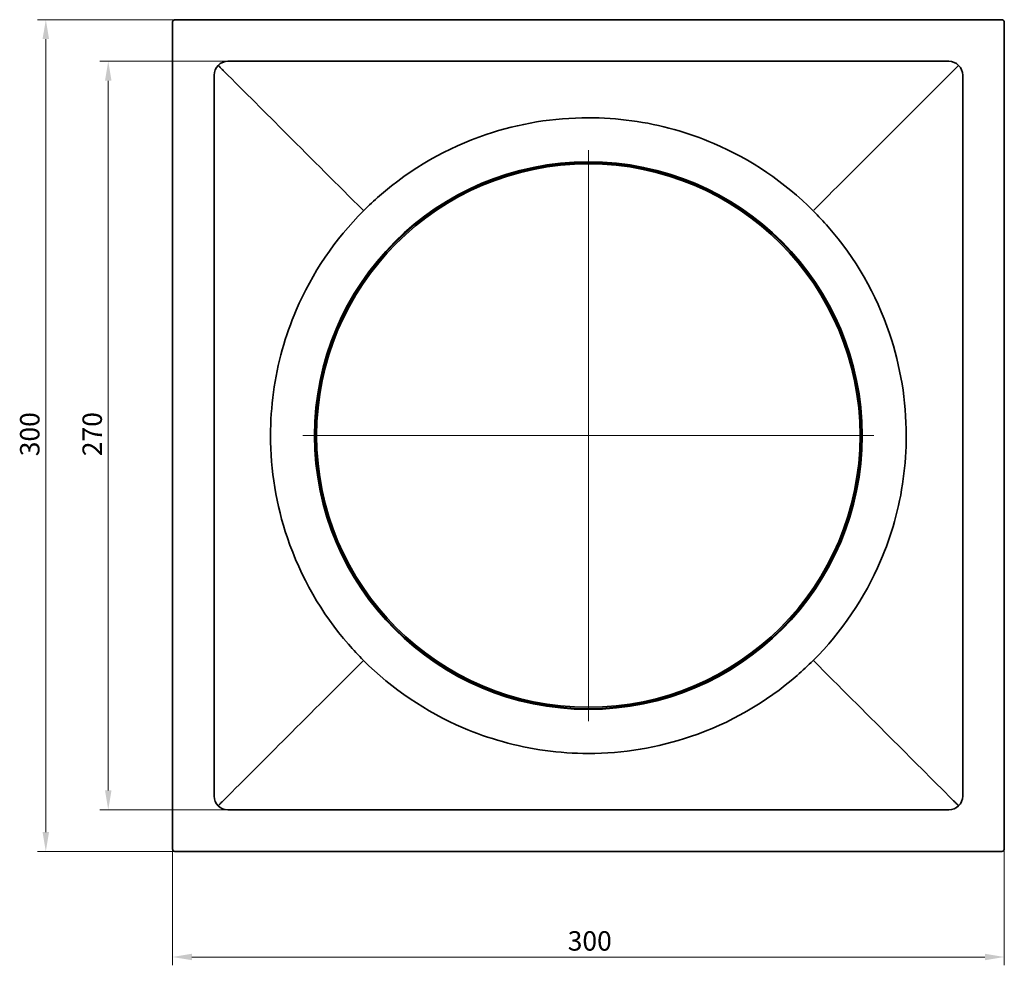
# Model space of a CAD drawing. Units: millimetres. Extents: x -39 to 707, y 52 to 761.
# Drawn here: x 352 to 707, y 283 to 624 of the extents above; entities that cross this region are included whole.
import ezdxf

# ---------------------------------------------------------------- set-up
doc = ezdxf.new("R2010")
doc.units = ezdxf.units.MM
doc.header["$PDSIZE"] = -1
doc.layers.add('Kóta (ISO)', color=5, linetype='Continuous', lineweight=9, true_color=0x0000ff)
doc.layers.add('Středová značka (ISO)', color=1, linetype='Continuous', lineweight=9, true_color=0xff0000)
doc.layers.add('Viditelná (ISO)', color=7, linetype='Continuous', lineweight=35)
doc.styles.add('Text poznámky (ISO)', font='tahoma.ttf')
doc.dimstyles.new('Výchozí (ISO)', dxfattribs={"dimscale": 2, "dimtxt": 3.5, "dimasz": 3.5, "dimexe": 1.5, "dimexo": 0, "dimgap": 1, "dimtad": 1, "dimrnd": 1e-08, "dimtxsty": 'Text poznámky (ISO)', "dimcen": 0.09, "dimdle": 10, "dimclrd": 256, "dimclre": 256, "dimclrt": 256, "dimazin": 2, "dimtfac": 1.001486, "dimtmove": 0, "dimatfit": 3, "dimfxl": 1, "dimtolj": 1, "dimlwd": -1, "dimlwe": -1, "dimarcsym": 0})

# ---------------------------------------------------------------- blocks, each defined once
blk = doc.blocks.new('*D80')
at = {"layer": 'Defpoints', "color": 0}
for p in [(408.91, 624.5), (361.78, 324.5), (408.91, 324.5)]:
    blk.add_point(p, dxfattribs=at)
at = {"layer": 'Kóta (ISO)'}
for p, q in [((408.91, 624.5), (358.78, 624.5)), ((361.78, 617.5), (361.78, 331.5)), ((408.91, 324.5), (358.78, 324.5))]:
    blk.add_line(p, q, dxfattribs=at)
for points in [[(362.95, 617.5), (360.61, 617.5), (361.78, 624.5)], [(360.61, 331.5), (362.95, 331.5), (361.78, 324.5)]]:
    blk.add_solid(points, dxfattribs=at)
at = {"layer": 'Kóta (ISO)', "insert": (352.49, 467.04), "char_height": 7, "attachment_point": 1, "rotation": 90, "style": 'Text poznámky (ISO)'}
blk.add_mtext('\\A1;300', dxfattribs=at)
blk = doc.blocks.new('*D81')
at = {"layer": 'Defpoints', "color": 0}
for p in [(407.46, 325.95), (707.46, 325.95), (407.46, 286.44)]:
    blk.add_point(p, dxfattribs=at)
at = {"layer": 'Kóta (ISO)'}
for p, q in [((407.46, 325.95), (407.46, 283.44)), ((707.46, 325.95), (707.46, 283.44)), ((700.46, 286.44), (414.46, 286.44))]:
    blk.add_line(p, q, dxfattribs=at)
for points in [[(414.46, 287.61), (414.46, 285.28), (407.46, 286.44)], [(700.46, 285.28), (700.46, 287.61), (707.46, 286.44)]]:
    blk.add_solid(points, dxfattribs=at)
at = {"layer": 'Kóta (ISO)', "insert": (550, 295.74), "char_height": 7, "attachment_point": 1, "style": 'Text poznámky (ISO)'}
blk.add_mtext('\\A1;300', dxfattribs=at)
blk = doc.blocks.new('*D106')
at = {"layer": 'Defpoints', "color": 0}
for p in [(427.46, 609.5), (384.3, 339.5), (427.46, 339.5)]:
    blk.add_point(p, dxfattribs=at)
at = {"layer": 'Kóta (ISO)'}
for p, q in [((427.46, 609.5), (381.3, 609.5)), ((384.3, 602.5), (384.3, 346.5)), ((427.46, 339.5), (381.3, 339.5))]:
    blk.add_line(p, q, dxfattribs=at)
for points in [[(385.47, 602.5), (383.13, 602.5), (384.3, 609.5)], [(383.13, 346.5), (385.47, 346.5), (384.3, 339.5)]]:
    blk.add_solid(points, dxfattribs=at)
at = {"layer": 'Kóta (ISO)', "insert": (375.01, 467.06), "char_height": 7, "attachment_point": 1, "rotation": 90, "style": 'Text poznámky (ISO)'}
blk.add_mtext('\\A1;270', dxfattribs=at)

msp = doc.modelspace()

# ---------------------------------------------------------------- linework, layer by layer
at = {"layer": 'Středová značka (ISO)', "linetype": 'Continuous'}
for p, q in [((557.458, 577.5), (557.458, 371.497)), ((660.46, 474.498), (454.456, 474.498))]:
    msp.add_line(p, q, dxfattribs=at)
at = {"layer": 'Viditelná (ISO)'}
for p, q in [((407.458, 623.498), (407.458, 623.048)), ((407.458, 623.048), (407.458, 325.948)), ((408.908, 624.498), (408.458, 624.498)), ((706.008, 624.498), (408.908, 624.498)), ((706.458, 624.498), (706.008, 624.498)), ((707.458, 623.048), (707.458, 623.498)), ((707.458, 325.948), (707.458, 623.048)), ((427.458, 609.498), (687.458, 609.498)), ((422.458, 344.498), (422.458, 604.498)), ((692.458, 604.498), (692.458, 344.498)), ((687.458, 339.498), (427.458, 339.498)), ((407.458, 325.948), (407.458, 325.498)), ((408.458, 324.498), (408.908, 324.498)), ((408.908, 324.498), (706.008, 324.498)), ((706.008, 324.498), (706.458, 324.498)), ((707.458, 325.498), (707.458, 325.948))]:
    msp.add_line(p, q, dxfattribs=at)
for radius in [98.75, 98.5, 98.002]:
    msp.add_circle((557.458, 474.498), radius, dxfattribs=at)
for centre, start, end in [((427.458, 604.498), 90, 180), ((687.458, 604.498), 0, 90), ((427.458, 344.498), 180, 270), ((687.458, 344.498), 270, 0)]:
    msp.add_arc(centre, 5, start, end, dxfattribs=at)
for points, knots in [([(408.458, 624.498), (408.328, 624.498), (408.199, 624.473), (407.958, 624.374), (407.849, 624.302), (407.663, 624.119), (407.589, 624.01), (407.512, 623.828), (407.492, 623.764), (407.465, 623.633), (407.458, 623.566), (407.458, 623.498)], [0, 0, 0, 0, 0.03906445, 0.03906445, 0.07812889, 0.07812889, 0.11719334, 0.11719334, 0.13733738, 0.13733738, 0.15748141, 0.15748141, 0.15748141, 0.15748141]), ([(707.458, 623.498), (707.458, 623.629), (707.433, 623.758), (707.334, 623.999), (707.261, 624.108), (707.079, 624.294), (706.97, 624.368), (706.788, 624.445), (706.724, 624.465), (706.592, 624.492), (706.525, 624.498), (706.458, 624.498)], [0, 0, 0, 0, 0.03906445, 0.03906445, 0.07812889, 0.07812889, 0.11719334, 0.11719334, 0.13733738, 0.13733738, 0.15748141, 0.15748141, 0.15748141, 0.15748141]), ([(423.923, 608.034), (423.923, 608.034), (423.923, 608.034), (423.925, 608.032), (423.975, 607.982), (424.173, 607.783), (424.324, 607.633), (424.707, 607.249), (424.936, 607.021), (425.442, 606.515), (425.714, 606.243), (425.99, 605.966)], [-0.46512554, -0.46512554, -0.46512554, -0.46512554, -0.46297415, -0.46297415, -0.35172986, -0.35172986, -0.23450914, -0.23450914, -0.11727809, -0.11727809, 0, 0, 0, 0]), ([(690.994, 608.034), (690.994, 608.034), (690.994, 608.034), (690.992, 608.032), (690.941, 607.982), (690.743, 607.783), (690.592, 607.633), (690.209, 607.249), (689.981, 607.021), (689.475, 606.515), (689.203, 606.243), (688.926, 605.966)], [-0.46512554, -0.46512554, -0.46512554, -0.46512554, -0.46297415, -0.46297415, -0.35172986, -0.35172986, -0.23450914, -0.23450914, -0.11727809, -0.11727809, 0, 0, 0, 0]), ([(425.99, 605.966), (433.561, 598.395), (441.132, 590.824), (457.831, 574.126), (466.958, 564.998), (476.108, 555.849), (476.13, 555.827), (476.152, 555.804)], [0.6700757, 0.6700757, 0.6700757, 0.6700757, 3.8832571, 3.8832571, 7.7569742, 7.7569742, 7.7663649, 7.7663649, 7.7663649, 7.7663649]), ([(688.926, 605.966), (681.355, 598.395), (673.784, 590.824), (657.086, 574.126), (647.958, 564.998), (638.809, 555.849), (638.786, 555.827), (638.764, 555.804)], [0.6700757, 0.6700757, 0.6700757, 0.6700757, 3.8832571, 3.8832571, 7.7569742, 7.7569742, 7.766378, 7.766378, 7.766378, 7.766378]), ([(557.458, 589.134), (557.455, 589.134), (557.452, 589.134), (544.919, 589.133), (532.466, 587.088), (506.47, 578.281), (493.421, 570.785), (480.176, 559.264), (478.24, 557.459), (476.369, 555.588)], [-9.2081912, -9.2081912, -9.2081912, -9.2081912, -9.2071808, -9.2071808, -5.4467875, -5.4467875, -0.9745468, -0.9745468, -0.1805489, -0.1805489, -0.1805489, -0.1805489]), ([(638.548, 555.588), (628.243, 565.889), (616.062, 574.135), (598.026, 581.858), (593.271, 583.533), (583.382, 586.299), (578.254, 587.361), (567.897, 588.779), (562.68, 589.134), (557.458, 589.134)], [-18.2336164, -18.2336164, -18.2336164, -18.2336164, -13.8570989, -13.8570989, -12.345401, -12.345401, -10.7754645, -10.7754645, -9.2081912, -9.2081912, -9.2081912, -9.2081912]), ([(476.369, 555.588), (466.071, 545.286), (457.827, 533.111), (450.105, 515.082), (448.43, 510.328), (445.661, 500.439), (444.598, 495.308), (443.178, 484.941), (442.822, 479.717), (442.824, 461.962), (444.868, 449.51), (453.673, 423.516), (461.168, 410.466), (472.689, 397.22), (474.496, 395.282), (476.369, 393.409)], [-18.233595, -18.233595, -18.233595, -18.233595, -13.8586138, -13.8586138, -12.3474205, -12.3474205, -10.77647, -10.77647, -9.2071751, -9.2071751, -5.4474132, -5.4474132, -0.9751748, -0.9751748, -0.1805489, -0.1805489, -0.1805489, -0.1805489]), ([(638.548, 393.409), (648.845, 403.711), (657.089, 415.886), (664.812, 433.915), (666.487, 438.668), (669.255, 448.558), (670.319, 453.689), (671.739, 464.056), (672.094, 469.28), (672.093, 487.035), (670.049, 499.487), (661.243, 525.481), (653.749, 538.531), (642.227, 551.777), (640.42, 553.715), (638.548, 555.588)], [-18.233595, -18.233595, -18.233595, -18.233595, -13.8586138, -13.8586138, -12.3474205, -12.3474205, -10.77647, -10.77647, -9.2071751, -9.2071751, -5.4474132, -5.4474132, -0.9751748, -0.9751748, -0.1805489, -0.1805489, -0.1805489, -0.1805489]), ([(425.99, 343.031), (433.561, 350.602), (441.132, 358.173), (457.831, 374.871), (466.958, 383.998), (476.108, 393.148), (476.13, 393.17), (476.152, 393.193)], [0.6700757, 0.6700757, 0.6700757, 0.6700757, 3.8832571, 3.8832571, 7.7569742, 7.7569742, 7.766365, 7.766365, 7.766365, 7.766365]), ([(476.369, 393.409), (486.67, 383.112), (498.846, 374.868), (516.874, 367.145), (521.628, 365.47), (531.518, 362.702), (536.649, 361.638), (547.016, 360.218), (552.24, 359.863), (569.995, 359.864), (582.447, 361.908), (608.441, 370.713), (621.49, 378.208), (634.737, 389.73), (636.675, 391.537), (638.548, 393.409)], [-18.233595, -18.233595, -18.233595, -18.233595, -13.8586138, -13.8586138, -12.3474205, -12.3474205, -10.77647, -10.77647, -9.2071751, -9.2071751, -5.4474132, -5.4474132, -0.9751748, -0.9751748, -0.1805489, -0.1805489, -0.1805489, -0.1805489]), ([(638.764, 393.193), (638.786, 393.17), (638.809, 393.148), (647.958, 383.998), (657.086, 374.871), (673.784, 358.173), (681.355, 350.602), (688.926, 343.031)], [-0.0094038, -0.0094038, -0.0094038, -0.0094038, 0, 0, 3.8737171, 3.8737171, 7.0868985, 7.0868985, 7.0868985, 7.0868985]), ([(423.923, 340.963), (423.923, 340.963), (423.923, 340.963), (423.925, 340.965), (423.975, 341.015), (424.173, 341.213), (424.324, 341.364), (424.707, 341.748), (424.936, 341.976), (425.442, 342.482), (425.714, 342.754), (425.99, 343.031)], [-0.46512554, -0.46512554, -0.46512554, -0.46512554, -0.46297415, -0.46297415, -0.35172986, -0.35172986, -0.23450914, -0.23450914, -0.11727809, -0.11727809, 0, 0, 0, 0]), ([(690.994, 340.963), (690.994, 340.963), (690.994, 340.963), (690.992, 340.965), (690.941, 341.015), (690.743, 341.213), (690.592, 341.364), (690.209, 341.748), (689.981, 341.976), (689.475, 342.482), (689.203, 342.754), (688.926, 343.031)], [-0.46512554, -0.46512554, -0.46512554, -0.46512554, -0.46297415, -0.46297415, -0.35172986, -0.35172986, -0.23450914, -0.23450914, -0.11727809, -0.11727809, 0, 0, 0, 0]), ([(407.458, 325.498), (407.458, 325.368), (407.484, 325.239), (407.583, 324.998), (407.655, 324.889), (407.838, 324.703), (407.947, 324.629), (408.128, 324.552), (408.193, 324.532), (408.324, 324.505), (408.391, 324.498), (408.458, 324.498)], [0, 0, 0, 0, 0.03906445, 0.03906445, 0.07812889, 0.07812889, 0.11719334, 0.11719334, 0.13733738, 0.13733738, 0.15748141, 0.15748141, 0.15748141, 0.15748141]), ([(706.458, 324.498), (706.588, 324.498), (706.717, 324.524), (706.958, 324.623), (707.068, 324.695), (707.253, 324.878), (707.327, 324.987), (707.405, 325.168), (707.425, 325.233), (707.452, 325.364), (707.458, 325.431), (707.458, 325.498)], [0, 0, 0, 0, 0.03906445, 0.03906445, 0.07812889, 0.07812889, 0.11719334, 0.11719334, 0.13733738, 0.13733738, 0.15748141, 0.15748141, 0.15748141, 0.15748141])]:
    msp.add_open_spline(points, degree=3, knots=knots, dxfattribs=at)

# ---------------------------------------------------------------- dimensions: what is measured, and where the dimension line sits
at = {"layer": 'Kóta (ISO)'}
for base, p1, p2, picture, middle in [((361.779, 324.498), (408.908, 624.498), (408.908, 324.498), '*D80', (361.779, 474.498)), ((384.301, 339.498), (427.458, 609.498), (427.458, 339.498), '*D106', (384.301, 474.498))]:
    dim = msp.add_linear_dim(base=base, p1=p1, p2=p2, angle=90, dimstyle='Výchozí (ISO)', override={"dimdec": 2, "dimtp": 0, "dimtm": 0, "dimtdec": 2, "dimtofl": 0, "dimatfit": 1}, dxfattribs=at)
    dim.commit()
    dim.dimension.update_dxf_attribs({"geometry": picture, "text_midpoint": middle, "dimtype": 160})
dim = msp.add_linear_dim(base=(407.458, 286.444), p1=(707.458, 325.948), p2=(407.458, 325.948), dimstyle='Výchozí (ISO)', override={"dimdec": 2, "dimtp": 0, "dimtm": 0, "dimtdec": 2, "dimtofl": 0, "dimatfit": 1}, dxfattribs=at)
dim.commit()
dim.dimension.update_dxf_attribs({"geometry": '*D81', "text_midpoint": (557.458, 286.444), "dimtype": 160})

doc.saveas('drawing.dxf')
